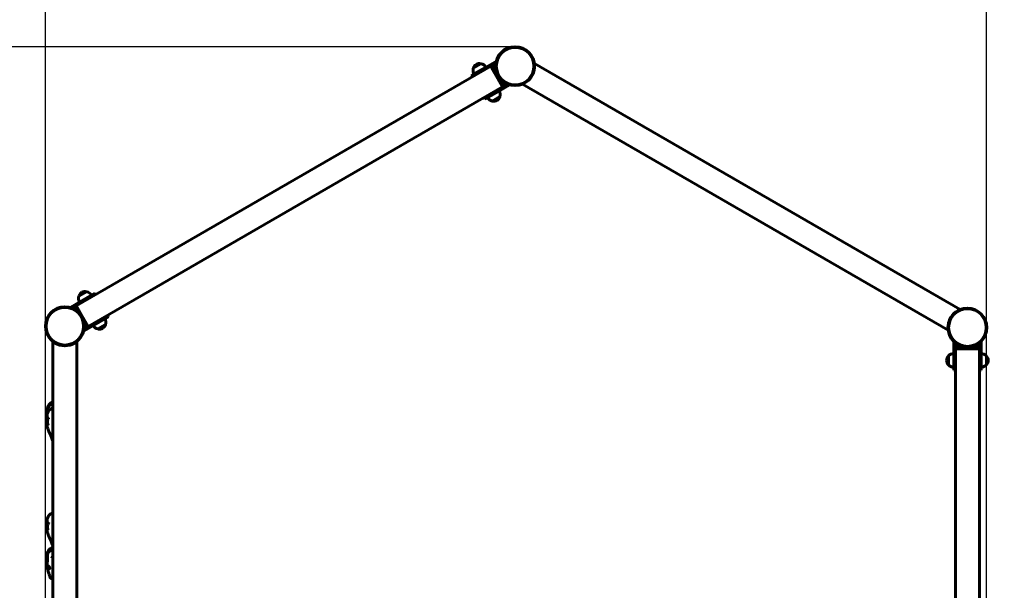
# Model space of a CAD drawing. Units: millimetres. Extents: x 1893 to 9407, y 4560 to 12446.
# Drawn here: x 4696 to 7580, y 8066 to 9736 of the extents above; entities that cross this region are included whole.
import ezdxf

# ---------------------------------------------------------------- set-up
doc = ezdxf.new("R2010")
doc.units = ezdxf.units.MM
doc.header["$LTSCALE"] = 54
doc.layers.add('Widoczne (ISO)', color=7, linetype='Continuous', lineweight=60)
doc.layers.add('Wymiar (ISO)', color=7, linetype='Continuous', lineweight=25)
doc.styles.add('tiff (ISO)', font='tahoma.ttf')
doc.dimstyles.new('tiff', dxfattribs={"dimscale": 54, "dimtxt": 4, "dimasz": 4, "dimexe": 3.175, "dimexo": 0, "dimgap": 0.762, "dimtad": 1, "dimdec": 0, "dimrnd": 1e-08, "dimzin": 0, "dimtxsty": 'tiff (ISO)', "dimblk": 'Filled-1', "dimcen": 0.09, "dimdle": 10, "dimclrd": 256, "dimclre": 256, "dimclrt": 256, "dimazin": 0, "dimtfac": 1, "dimtmove": 0, "dimatfit": 3, "dimfxl": 0, "dimtolj": 1, "dimtzin": 0, "dimlwd": 25, "dimlwe": 25, "dimarcsym": 0})

# ---------------------------------------------------------------- blocks, each defined once
blk = doc.blocks.new('Filled-1')
at = {"color": 0}
for p, q in [((0, 0), (-1, 0.25)), ((-1, 0.25), (-1, -0.25)), ((-1, 0), (0, 0)), ((-1, -0.25), (0, 0))]:
    blk.add_line(p, q, dxfattribs=at)
at = {"color": 0, "flags": 128}
blk.add_lwpolyline([(-1, -0.25), (0, 0)], dxfattribs=at)
at = {"color": 0}
blk.add_solid([(-1, -0.25), (0, 0), (-1, 0.25), (-1, -0.25)], dxfattribs=at)
blk = doc.blocks.new('*D4')
at = {"layer": 'Defpoints', "color": 0, "linetype": 'Continuous'}
for p in [(2163.3, 11525.3), (6146.4, 11525.3), (6043.5, 4560.1)]:
    blk.add_point(p, dxfattribs=at)
at = {"layer": 'Wymiar (ISO)', "linetype": 'Continuous', "lineweight": 25}
for p, q in [((6146.4, 11525.3), (1991.8, 11525.3)), ((2163.3, 4776.1), (2163.3, 11309.3)), ((6043.5, 4560.1), (1991.8, 4560.1))]:
    blk.add_line(p, q, dxfattribs=at)
at = {"layer": 'Wymiar (ISO)', "linetype": 'Continuous', "lineweight": 25, "xscale": 216, "yscale": 216, "zscale": 216}
for p, rotation in [((2163.3, 11525.3), 90), ((2163.3, 4560.1), 270)]:
    blk.add_blockref('Filled-1', p, dxfattribs=dict(at, rotation=rotation))
at = {"layer": 'Wymiar (ISO)', "linetype": 'Continuous', "lineweight": 25, "insert": (1897.3, 7677.9), "char_height": 216, "attachment_point": 1, "rotation": 90, "style": 'tiff (ISO)'}
blk.add_mtext('\\A1; 7000', dxfattribs=at)
blk = doc.blocks.new('*D5')
at = {"layer": 'Defpoints', "color": 0, "linetype": 'Continuous'}
for p in [(2578.3, 9657.1), (6146.9, 9657.1), (6149.3, 6489.1)]:
    blk.add_point(p, dxfattribs=at)
at = {"layer": 'Wymiar (ISO)', "linetype": 'Continuous', "lineweight": 25}
for p, q in [((6146.9, 9657.1), (2406.9, 9657.1)), ((2578.3, 6705.1), (2578.3, 9441.1)), ((6149.3, 6489.1), (2406.9, 6489.1))]:
    blk.add_line(p, q, dxfattribs=at)
at = {"layer": 'Wymiar (ISO)', "linetype": 'Continuous', "lineweight": 25, "xscale": 216, "yscale": 216, "zscale": 216}
for p, rotation in [((2578.3, 9657.1), 90), ((2578.3, 6489.1), 270)]:
    blk.add_blockref('Filled-1', p, dxfattribs=dict(at, rotation=rotation))
at = {"layer": 'Wymiar (ISO)', "linetype": 'Continuous', "lineweight": 25, "insert": (2311.3, 7761.1), "char_height": 216, "attachment_point": 1, "rotation": 90, "style": 'tiff (ISO)'}
blk.add_mtext('\\A1;3168', dxfattribs=at)
blk = doc.blocks.new('*D6')
at = {"layer": 'Defpoints', "color": 0, "linetype": 'Continuous'}
for p in [(9406.9, 12176.6), (2892.8, 8801.6), (9406.9, 8797.6)]:
    blk.add_point(p, dxfattribs=at)
at = {"layer": 'Wymiar (ISO)', "linetype": 'Continuous', "lineweight": 25}
for p, q in [((2892.8, 8801.6), (2892.8, 12348.1)), ((9406.9, 8797.6), (9406.9, 12348.1)), ((3108.8, 12176.6), (9190.9, 12176.6))]:
    blk.add_line(p, q, dxfattribs=at)
at = {"layer": 'Wymiar (ISO)', "linetype": 'Continuous', "lineweight": 25, "xscale": 216, "yscale": 216, "zscale": 216, "rotation": 180}
blk.add_blockref('Filled-1', (2892.8, 12176.6), dxfattribs=at)
at = {"layer": 'Wymiar (ISO)', "linetype": 'Continuous', "lineweight": 25, "xscale": 216, "yscale": 216, "zscale": 216}
blk.add_blockref('Filled-1', (9406.9, 12176.6), dxfattribs=at)
at = {"layer": 'Wymiar (ISO)', "linetype": 'Continuous', "lineweight": 25, "insert": (5785.1, 12442.6), "char_height": 216, "attachment_point": 1, "style": 'tiff (ISO)'}
blk.add_mtext('\\A1; 6600', dxfattribs=at)
blk = doc.blocks.new('*D7')
at = {"layer": 'Defpoints', "color": 0, "linetype": 'Continuous'}
for p in [(7527.4, 11781.1), (7527.4, 7418.1), (4770.8, 7309.1)]:
    blk.add_point(p, dxfattribs=at)
at = {"layer": 'Wymiar (ISO)', "linetype": 'Continuous', "lineweight": 25}
for p, q in [((4770.8, 7309.1), (4770.8, 11952.5)), ((7527.4, 7418.1), (7527.4, 11952.5)), ((4986.8, 11781.1), (7311.4, 11781.1))]:
    blk.add_line(p, q, dxfattribs=at)
at = {"layer": 'Wymiar (ISO)', "linetype": 'Continuous', "lineweight": 25, "xscale": 216, "yscale": 216, "zscale": 216, "rotation": 180}
blk.add_blockref('Filled-1', (4770.8, 11781.1), dxfattribs=at)
at = {"layer": 'Wymiar (ISO)', "linetype": 'Continuous', "lineweight": 25, "xscale": 216, "yscale": 216, "zscale": 216}
blk.add_blockref('Filled-1', (7527.4, 11781.1), dxfattribs=at)
at = {"layer": 'Wymiar (ISO)', "linetype": 'Continuous', "lineweight": 25, "insert": (5838.3, 12047.2), "char_height": 216, "attachment_point": 1, "style": 'tiff (ISO)'}
blk.add_mtext('\\A1;2757', dxfattribs=at)

msp = doc.modelspace()

# ---------------------------------------------------------------- linework, layer by layer
at = {"layer": 'Widoczne (ISO)'}
for p, q in [((6047, 9607.1), (6024.5, 9594.1)), ((6044.6, 9587.2), (6089.6, 9613.2)), ((6046.6, 9583.8), (6090.6, 9609.2)), ((6089.6, 9613.2), (6090.9, 9611)), ((6203.5, 9607.8), (7450.3, 8888)), ((4861.3, 8898.9), (6075.4, 9599.9)), ((6044.6, 9587.2), (6018.6, 9572.2)), ((6046.6, 9583.8), (6020.6, 9568.8)), ((6060.8, 9597.2), (6026.2, 9577.2)), ((6046.6, 9583.8), (6046.9, 9583.4)), ((6075.4, 9599.9), (6076.3, 9600.4)), ((6075.4, 9599.9), (6076.4, 9598.1)), ((6109.4, 9541), (6076.4, 9598.1)), ((6077.2, 9600.7), (6076.9, 9601.3)), ((6107.9, 9543.6), (6077.9, 9595.5)), ((6112.8, 9545.2), (6081.8, 9598.9)), ((6082, 9598.5), (6090, 9603)), ((6018.6, 9572.2), (6020.6, 9568.8)), ((6113, 9544.7), (6121, 9549.3)), ((6110.4, 9539.2), (4896.3, 8838.2)), ((6082.6, 9521.4), (6056.6, 9506.4)), ((6081.9, 9522.7), (6082.6, 9521.4)), ((6082.6, 9521.4), (6126.6, 9546.8)), ((6129.6, 9544), (6084.6, 9518)), ((6109.4, 9541), (6110.4, 9539.2)), ((6110.4, 9539.2), (6111.3, 9539.7)), ((6112.9, 9538.9), (6112.1, 9540.3)), ((6128.3, 9546.2), (6129.6, 9544)), ((7415.3, 8827.4), (6168.5, 9547.2)), ((6058.6, 9503), (6056.6, 9506.4)), ((6058.6, 9503), (6084.6, 9518)), ((6080, 9498), (6102.5, 9511)), ((4845, 8895.2), (4890.1, 8921.2)), ((4892.1, 8917.8), (4848.1, 8892.4)), ((4891.7, 8940.1), (4869.2, 8927.1)), ((4916, 8936.2), (4890.1, 8921.2)), ((4892.1, 8917.8), (4918, 8932.8)), ((4892.6, 8916.9), (4892.1, 8917.8)), ((4916, 8936.2), (4918, 8932.8)), ((4846.3, 8893), (4845, 8895.2)), ((4858.9, 8892.9), (4853.7, 8889.9)), ((4858.9, 8892.9), (4865.1, 8882.2)), ((4861.3, 8898.9), (4860.4, 8898.4)), ((4862.3, 8897.1), (4861.3, 8898.9)), ((4861.7, 8900.3), (4862.2, 8899.4)), ((4862.3, 8897.1), (4895.3, 8840)), ((4863.8, 8894.5), (4893.8, 8842.6)), ((4928.1, 8855.4), (4884.1, 8830)), ((4928.1, 8855.4), (4927.6, 8856.3)), ((4928.1, 8855.4), (4954, 8870.4)), ((4930.1, 8852), (4956, 8867)), ((4956, 8867), (4954, 8870.4)), ((4885, 8826), (4883.7, 8828.2)), ((4883.8, 8849.9), (4889.9, 8839.2)), ((4889.9, 8839.2), (4884.7, 8836.2)), ((4930.1, 8852), (4885, 8826)), ((4896.3, 8838.2), (4895.3, 8840)), ((4896.3, 8838.2), (4895.4, 8837.7)), ((4897.2, 8838.8), (4897.7, 8837.9)), ((4924.7, 8831), (4947.2, 8844)), ((4792.8, 7354.3), (4792.8, 8793.9)), ((4862.8, 8793.9), (4862.8, 7354.3)), ((7431.9, 8792.1), (7434.5, 8792.1)), ((7431.9, 8740.1), (7431.9, 8792.1)), ((7435.9, 8740.1), (7435.9, 8790.9)), ((7437, 8775.1), (7435.9, 8775.1)), ((7436.9, 8773.1), (7436.9, 8774.1)), ((7436.9, 7371.1), (7436.9, 8773.1)), ((7436.9, 8773.1), (7438.9, 8773.1)), ((7504.9, 8773.1), (7438.9, 8773.1)), ((7440.9, 8778.1), (7440.9, 8787.3)), ((7502.9, 8778.1), (7440.9, 8778.1)), ((7501.9, 8773.1), (7441.9, 8773.1)), ((7502.9, 8778.1), (7502.9, 8787.3)), ((7504.9, 8773.1), (7506.9, 8773.1)), ((7507.9, 8775.1), (7506.8, 8775.1)), ((7506.9, 8773.1), (7506.9, 8774.1)), ((7506.9, 7420.7), (7506.9, 8773.1)), ((7507.9, 8740.1), (7507.9, 8790.9)), ((7509.3, 8792.1), (7511.9, 8792.1)), ((7511.9, 8792.1), (7511.9, 8740.1)), ((7416.4, 8752.1), (7416.4, 8726.1)), ((7431.9, 8740.1), (7431.9, 8710.1)), ((7435.9, 8740.1), (7436.9, 8740.1)), ((7435.9, 8740.1), (7435.9, 8710.1)), ((7506.9, 8740.1), (7507.9, 8740.1)), ((7507.9, 8740.1), (7507.9, 8710.1)), ((7511.9, 8710.1), (7511.9, 8740.1)), ((7527.4, 8726.1), (7527.4, 8752.1)), ((7431.9, 8710.1), (7435.9, 8710.1)), ((7511.9, 8710.1), (7507.9, 8710.1))]:
    msp.add_line(p, q, dxfattribs=at)
for centre, radius in [((6146.9, 9600.1), 57), ((6146.9, 9600.1), 55), ((4827.8, 8839.1), 57), ((4827.8, 8839.1), 55), ((7471.9, 8835.1), 57), ((7471.9, 8835.1), 55)]:
    msp.add_circle(centre, radius, dxfattribs=at)
for centre, radius, start, end in [((6044.5, 9587.8), 21, 123.2935, 161.3246), ((6042.4, 9586.6), 21, 78.6754, 116.7065), ((6046.4, 9606.2), 1, 56.4679, 78.6754), ((6042.1, 9585.7), 22, 31.5657, 77.0434), ((6045.5, 9587.7), 22, 162.9566, 208.4343), ((6025.6, 9594.2), 1, 161.3246, 183.5321), ((6078.3, 9596.9), 4, 30, 120), ((6092, 9584.6), 3.5, 104.0225, 149.9252), ((6092, 9584.6), 3.5, 270.0748, 287.5412), ((6146.9, 9600.1), 57.1, 298.3362, 1.6638), ((6106, 9560.4), 3.5, 132.4588, 149.9252), ((6106, 9560.4), 3.5, 270.0748, 315.9775), ((6081.5, 9517.4), 22, 342.9566, 27.1311), ((6109.3, 9543.2), 4, 300, 30), ((6084.9, 9519.4), 22, 212.8689, 257.0434), ((6080.6, 9498.9), 1, 236.4679, 258.6754), ((6084.6, 9518.5), 21, 258.6754, 296.7065), ((6082.5, 9517.3), 21, 303.2935, 341.3246), ((6101.4, 9510.9), 1, 341.3246, 3.5321), ((4890.2, 8920.7), 22, 162.9566, 208.4343), ((4889.2, 8920.8), 21, 123.2935, 161.3246), ((4870.3, 8927.2), 1, 161.3246, 183.5321), ((4887.1, 8919.6), 21, 78.6754, 116.7065), ((4891.1, 8939.2), 1, 56.4679, 78.6754), ((4886.8, 8918.7), 22, 31.5657, 77.0434), ((4862.4, 8894.9), 4, 120, 210), ((7471.9, 8835.1), 57.1, 118.3362, 181.6638), ((4926.2, 8850.4), 22, 342.9566, 28.4343), ((4893.4, 8841.2), 4, 210, 300), ((4929.6, 8852.4), 22, 211.5657, 257.0434), ((4925.3, 8831.9), 1, 236.4679, 258.6754), ((4929.3, 8851.5), 21, 258.6754, 296.7065), ((4927.2, 8850.3), 21, 303.2935, 341.3246), ((4946.1, 8843.9), 1, 341.3246, 3.5321), ((4827.8, 8839.1), 57.2, 238.3362, 301.6638), ((7440.9, 8774.1), 4, 90, 180), ((7457.9, 8779.9), 3.5, 164.0225, 209.9252), ((7457.9, 8779.9), 3.5, 330.0748, 347.5412), ((7485.9, 8779.9), 3.5, 192.4588, 209.9252), ((7485.9, 8779.9), 3.5, 330.0748, 15.9775), ((7502.9, 8774.1), 4, 0, 90), ((7431.9, 8737.9), 21, 138.6754, 176.7065), ((7416.8, 8751.1), 1, 116.4679, 138.6754), ((7432.5, 8737.1), 22, 91.5657, 137.0434), ((7511.3, 8737.1), 22, 42.9566, 88.4343), ((7527, 8751.1), 1, 41.3246, 63.5321), ((7511.9, 8737.9), 21, 3.2935, 41.3246), ((7431.9, 8740.3), 21, 183.2935, 221.3246), ((7416.8, 8727.1), 1, 221.3246, 243.5321), ((7432.5, 8741.1), 22, 222.9566, 268.4343), ((7511.3, 8741.1), 22, 271.5657, 317.0434), ((7527, 8727.1), 1, 296.4679, 318.6754), ((7511.9, 8740.3), 21, 318.6754, 356.7065)]:
    msp.add_arc(centre, radius, start, end, dxfattribs=at)
for points, knots in [([(6203.5, 9607.8), (6203.5, 9607.8), (6203.5, 9607.7), (6203.6, 9607), (6203.7, 9606.5), (6203.8, 9605.4), (6203.8, 9604.8), (6203.9, 9603.3), (6204, 9602.5), (6204, 9601.8)], [0, 0, 0, 0, 0.1988791, 0.1988791, 0.3977582, 0.3977582, 0.616611, 0.616611, 0.8354638, 0.8354638, 0.8354638, 0.8354638]), ([(6174, 9549.8), (6173.4, 9549.5), (6172.7, 9549.1), (6171.3, 9548.5), (6170.7, 9548.2), (6169.7, 9547.7), (6169.3, 9547.5), (6168.7, 9547.3), (6168.5, 9547.2), (6168.5, 9547.2)], [0.8093909, 0.8093909, 0.8093909, 0.8093909, 1.0282437, 1.0282437, 1.2470965, 1.2470965, 1.4459756, 1.4459756, 1.6448547, 1.6448547, 1.6448547, 1.6448547]), ([(7444.8, 8885.4), (7445.4, 8885.8), (7446.1, 8886.1), (7447.4, 8886.8), (7448.1, 8887.1), (7449.1, 8887.5), (7449.5, 8887.7), (7450.1, 8887.9), (7450.3, 8888), (7450.3, 8888)], [-0.8354638, -0.8354638, -0.8354638, -0.8354638, -0.616611, -0.616611, -0.3977582, -0.3977582, -0.1988791, -0.1988791, 0, 0, 0, 0]), ([(7415.3, 8827.4), (7415.3, 8827.4), (7415.2, 8827.5), (7415.2, 8828.1), (7415.1, 8828.6), (7415, 8829.6), (7414.9, 8830.3), (7414.8, 8831.9), (7414.8, 8832.7), (7414.8, 8833.4)], [1.6448547, 1.6448547, 1.6448547, 1.6448547, 1.8329562, 1.8329562, 2.0210576, 2.0210576, 2.2505502, 2.2505502, 2.4800428, 2.4800428, 2.4800428, 2.4800428]), ([(4797.8, 8790.5), (4797.2, 8790.8), (4796.5, 8791.3), (4795.3, 8792.1), (4794.7, 8792.5), (4793.8, 8793.1), (4793.5, 8793.4), (4792.9, 8793.8), (4792.8, 8793.9), (4792.8, 8793.9)], [-0.8354638, -0.8354638, -0.8354638, -0.8354638, -0.616611, -0.616611, -0.3977582, -0.3977582, -0.1988791, -0.1988791, 0, 0, 0, 0]), ([(4862.8, 8793.9), (4862.8, 8793.9), (4862.7, 8793.8), (4862.2, 8793.5), (4861.8, 8793.2), (4861, 8792.6), (4860.4, 8792.2), (4859.1, 8791.3), (4858.4, 8790.9), (4857.8, 8790.5)], [1.6448547, 1.6448547, 1.6448547, 1.6448547, 1.8329562, 1.8329562, 2.0210576, 2.0210576, 2.2505502, 2.2505502, 2.4800428, 2.4800428, 2.4800428, 2.4800428]), ([(4775.5, 8565), (4775.7, 8570.1), (4775.8, 8575.4), (4777, 8583.3), (4777.7, 8586.2), (4779.3, 8589.2), (4779.6, 8589.7), (4780, 8590.3), (4780.1, 8590.5), (4780.2, 8590.6), (4780.2, 8590.7), (4780.2, 8590.7), (4780.3, 8590.8), (4780.3, 8590.8), (4780.3, 8590.9), (4780.3, 8590.9), (4780.3, 8590.9), (4780.4, 8590.9), (4780.4, 8591), (4780.4, 8591), (4780.5, 8591.1), (4780.5, 8591.1), (4780.5, 8591.2), (4780.6, 8591.3), (4780.7, 8591.4), (4780.9, 8591.7), (4781, 8592), (4781.5, 8592.6), (4781.8, 8593), (4782.6, 8593.9), (4783.1, 8594.4), (4784.7, 8595.9), (4785.9, 8596.8), (4788.9, 8598.7), (4790.8, 8599.6), (4792.8, 8600.4)], [0, 0, 0, 0, 1.557855, 1.557855, 2.427039, 2.427039, 2.605236, 2.605236, 2.646017, 2.646017, 2.665727, 2.665727, 2.685475, 2.685475, 2.725076, 2.725076, 2.763991, 2.763991, 2.803159, 2.803159, 2.822742, 2.822742, 2.842363, 2.842363, 2.882189, 2.882189, 2.961502, 2.961502, 3.118429, 3.118429, 3.342309, 3.342309, 3.834024, 3.834024, 4.54915, 4.54915, 4.54915, 4.54915]), ([(4777.6, 8585), (4777.5, 8585.4), (4777.5, 8585.8), (4777.4, 8587.4), (4777.2, 8588.8), (4776.8, 8592.5), (4776.7, 8595.1), (4777.7, 8599.7), (4778.6, 8601.7), (4780.8, 8604.9), (4782, 8606.2), (4785.3, 8609.2), (4787.5, 8610.7), (4790.7, 8612.4), (4791.8, 8612.9), (4792.8, 8613.4)], [1.792471, 1.792471, 1.792471, 1.792471, 1.956026, 1.956026, 2.417246, 2.417246, 3.221583, 3.221583, 3.875291, 3.875291, 4.446379, 4.446379, 5.24942, 5.24942, 5.600717, 5.600717, 5.600717, 5.600717]), ([(4776.9, 8595.1), (4776.9, 8595.3), (4776.9, 8595.6), (4776.8, 8598.3), (4777.1, 8600.9), (4778.6, 8605.5), (4779.9, 8607.6), (4782.8, 8611.1), (4784.4, 8612.6), (4788.2, 8615.6), (4790.4, 8617), (4792.8, 8618.1)], [2.434082, 2.434082, 2.434082, 2.434082, 2.514341, 2.514341, 3.292718, 3.292718, 4.014471, 4.014471, 4.668138, 4.668138, 5.468132, 5.468132, 5.468132, 5.468132]), ([(4775.6, 8566.1), (4775.5, 8566.7), (4775.5, 8567.2), (4775.6, 8568.3), (4775.6, 8568.8), (4775.7, 8569.3)], [-0.5917465, -0.5917465, -0.5917465, -0.5917465, -0.3590435, -0.3590435, -0.1385933, -0.1385933, -0.1385933, -0.1385933]), ([(4775.5, 8564.9), (4775.5, 8565.2), (4775.5, 8565.5), (4775.6, 8566.8), (4775.7, 8567.8), (4775.7, 8568.7)], [-0.482667, -0.482667, -0.482667, -0.482667, -0.3590435, -0.3590435, 0, 0, 0, 0]), ([(4778.5, 8551.4), (4778.4, 8551.7), (4778.3, 8552), (4778, 8552.8), (4777.8, 8553.4), (4777.4, 8555), (4777.1, 8556.2), (4776.8, 8558.9), (4776.8, 8560.4), (4777.3, 8563.3), (4777.7, 8564.5), (4778.4, 8566.2), (4778.6, 8566.7), (4779.1, 8567.6), (4779.3, 8568), (4779.8, 8568.7), (4780, 8569), (4780.3, 8569.5), (4780.4, 8569.6), (4780.6, 8569.9), (4780.6, 8570), (4780.8, 8570.2), (4780.8, 8570.3), (4780.8, 8570.3), (4780.8, 8570.3), (4780.8, 8570.3)], [0, 0, 0, 0, 0.173522, 0.173522, 0.411377, 0.411377, 0.816036, 0.816036, 1.294049, 1.294049, 1.678261, 1.678261, 1.846032, 1.846032, 2.000836, 2.000836, 2.126093, 2.126093, 2.217899, 2.217899, 2.287604, 2.287604, 2.40498, 2.40498, 2.432418, 2.432418, 2.432418, 2.432418]), ([(4775.5, 8565), (4775.5, 8564.8), (4775.5, 8564.6), (4775.6, 8563.8), (4775.7, 8563), (4775.7, 8561.9)], [-0.4961571, -0.4961571, -0.4961571, -0.4961571, -0.3590435, -0.3590435, 0, 0, 0, 0]), ([(4775.8, 8561.3), (4775.7, 8561.9), (4775.7, 8562.5), (4775.6, 8563.5), (4775.6, 8563.9), (4775.5, 8564.3)], [10.1258809, 10.1258809, 10.1258809, 10.1258809, 10.4745087, 10.4745087, 10.711772, 10.711772, 10.711772, 10.711772]), ([(4775.7, 8561.9), (4775.8, 8561.5), (4775.8, 8561.1), (4775.8, 8559.9), (4775.8, 8559.1), (4775.8, 8557.6), (4775.8, 8556.8), (4775.8, 8555.2), (4775.8, 8554.4), (4775.8, 8552.9), (4775.8, 8552.2), (4775.7, 8551.3), (4775.7, 8551), (4775.8, 8550.8)], [-6.015053, -6.015053, -6.015053, -6.015053, -5.875346, -5.875346, -5.640763, -5.640763, -5.410461, -5.410461, -5.163496, -5.163496, -4.900702, -4.900702, -4.745095, -4.745095, -4.745095, -4.745095]), ([(4792.8, 8503.8), (4791.5, 8506.6), (4790.4, 8509.5), (4787, 8517.9), (4784.7, 8523.3), (4780.9, 8532.3), (4779.4, 8535.9), (4777.5, 8541.2), (4777, 8543), (4776.2, 8546.8), (4775.9, 8548.8), (4775.8, 8550.8)], [3.442313, 3.442313, 3.442313, 3.442313, 4.364739, 4.364739, 6.172885, 6.172885, 7.301607, 7.301607, 7.914769, 7.914769, 8.535032, 8.535032, 8.535032, 8.535032]), ([(4778.7, 8551), (4778.7, 8551), (4778.7, 8551), (4778.7, 8551), (4778.7, 8551), (4778.6, 8551.2), (4778.6, 8551.3), (4778.5, 8551.4)], [5.0424254, 5.0424254, 5.0424254, 5.0424254, 5.058597, 5.058597, 5.1463694, 5.1463694, 5.2203894, 5.2203894, 5.2203894, 5.2203894]), ([(4775.5, 8258), (4775.7, 8263.1), (4775.8, 8268.4), (4777, 8276.3), (4777.7, 8279.2), (4779.3, 8282.2), (4779.6, 8282.7), (4780, 8283.3), (4780.1, 8283.5), (4780.2, 8283.6), (4780.2, 8283.7), (4780.2, 8283.7), (4780.3, 8283.8), (4780.3, 8283.8), (4780.3, 8283.9), (4780.3, 8283.9), (4780.3, 8283.9), (4780.4, 8283.9), (4780.4, 8284), (4780.4, 8284), (4780.5, 8284.1), (4780.5, 8284.1), (4780.5, 8284.2), (4780.6, 8284.3), (4780.7, 8284.4), (4780.9, 8284.7), (4781, 8285), (4781.5, 8285.6), (4781.8, 8286), (4782.6, 8286.9), (4783.1, 8287.4), (4784.7, 8288.9), (4785.9, 8289.8), (4788.9, 8291.7), (4790.8, 8292.6), (4792.8, 8293.4)], [0, 0, 0, 0, 1.557855, 1.557855, 2.427039, 2.427039, 2.605236, 2.605236, 2.646017, 2.646017, 2.665727, 2.665727, 2.685475, 2.685475, 2.725076, 2.725076, 2.763991, 2.763991, 2.803159, 2.803159, 2.822742, 2.822742, 2.842363, 2.842363, 2.882189, 2.882189, 2.961502, 2.961502, 3.118429, 3.118429, 3.342309, 3.342309, 3.834024, 3.834024, 4.54915, 4.54915, 4.54915, 4.54915]), ([(4775.5, 8258), (4775.5, 8257.8), (4775.5, 8257.6), (4775.6, 8256.8), (4775.7, 8256), (4775.7, 8254.9)], [-0.4961571, -0.4961571, -0.4961571, -0.4961571, -0.3590435, -0.3590435, 0, 0, 0, 0]), ([(4775.7, 8254.9), (4775.8, 8254.5), (4775.8, 8254.1), (4775.8, 8252.9), (4775.8, 8252.1), (4775.8, 8250.6), (4775.8, 8249.8), (4775.8, 8248.2), (4775.8, 8247.4), (4775.8, 8245.9), (4775.8, 8245.2), (4775.7, 8244.3), (4775.7, 8244), (4775.8, 8243.8)], [-6.015053, -6.015053, -6.015053, -6.015053, -5.875346, -5.875346, -5.640763, -5.640763, -5.410461, -5.410461, -5.163496, -5.163496, -4.900702, -4.900702, -4.745095, -4.745095, -4.745095, -4.745095]), ([(4778.5, 8244.4), (4778.4, 8244.7), (4778.3, 8245), (4778, 8245.8), (4777.8, 8246.4), (4777.4, 8248), (4777.1, 8249.2), (4776.8, 8251.9), (4776.8, 8253.4), (4777.3, 8256.3), (4777.7, 8257.5), (4778.4, 8259.2), (4778.6, 8259.7), (4779.1, 8260.6), (4779.3, 8261), (4779.8, 8261.7), (4780, 8262), (4780.3, 8262.5), (4780.4, 8262.6), (4780.6, 8262.9), (4780.6, 8263), (4780.8, 8263.2), (4780.8, 8263.3), (4780.8, 8263.3), (4780.8, 8263.3), (4780.8, 8263.3)], [0, 0, 0, 0, 0.173522, 0.173522, 0.411377, 0.411377, 0.816036, 0.816036, 1.294049, 1.294049, 1.678261, 1.678261, 1.846032, 1.846032, 2.000836, 2.000836, 2.126093, 2.126093, 2.217899, 2.217899, 2.287604, 2.287604, 2.40498, 2.40498, 2.432418, 2.432418, 2.432418, 2.432418]), ([(4792.8, 8196.8), (4791.5, 8199.6), (4790.4, 8202.5), (4787, 8210.9), (4784.7, 8216.3), (4780.9, 8225.3), (4779.4, 8228.9), (4777.5, 8234.2), (4777, 8236), (4776.2, 8239.8), (4775.9, 8241.8), (4775.8, 8243.8)], [3.442313, 3.442313, 3.442313, 3.442313, 4.364739, 4.364739, 6.172885, 6.172885, 7.301607, 7.301607, 7.914769, 7.914769, 8.535032, 8.535032, 8.535032, 8.535032]), ([(4778.7, 8244), (4778.7, 8244), (4778.7, 8244), (4778.7, 8244), (4778.7, 8244), (4778.6, 8244.2), (4778.6, 8244.3), (4778.5, 8244.4)], [5.0424254, 5.0424254, 5.0424254, 5.0424254, 5.058597, 5.058597, 5.1463694, 5.1463694, 5.2203894, 5.2203894, 5.2203894, 5.2203894]), ([(4777.1, 8169.4), (4776.8, 8171.7), (4776.7, 8174.2), (4777.7, 8178.7), (4778.6, 8180.7), (4780.8, 8183.9), (4782, 8185.2), (4785.3, 8188.2), (4787.5, 8189.7), (4790.7, 8191.4), (4791.8, 8191.9), (4792.8, 8192.4)], [2.449941, 2.449941, 2.449941, 2.449941, 3.221583, 3.221583, 3.875291, 3.875291, 4.446379, 4.446379, 5.24942, 5.24942, 5.600717, 5.600717, 5.600717, 5.600717]), ([(4775.8, 8145.1), (4775.9, 8145.4), (4775.9, 8145.8), (4776.1, 8146.5), (4776.2, 8146.8), (4776.4, 8147.7), (4776.5, 8148.1), (4776.7, 8149.3), (4776.9, 8149.9), (4777.3, 8151.9), (4777.5, 8153.2), (4777.6, 8156), (4777.6, 8157.5), (4777.4, 8160.4), (4777.2, 8161.8), (4776.8, 8165.5), (4776.7, 8168.1), (4777.7, 8172.7), (4778.6, 8174.7), (4780.8, 8177.9), (4782, 8179.2), (4785.3, 8182.2), (4787.5, 8183.7), (4790.7, 8185.4), (4791.8, 8185.9), (4792.8, 8186.4)], [0, 0, 0, 0, 0.106917, 0.106917, 0.226929, 0.226929, 0.398996, 0.398996, 0.687934, 0.687934, 1.315874, 1.315874, 1.956026, 1.956026, 2.417246, 2.417246, 3.221583, 3.221583, 3.875291, 3.875291, 4.446379, 4.446379, 5.24942, 5.24942, 5.600717, 5.600717, 5.600717, 5.600717]), ([(4789.4, 8161.4), (4789.4, 8161.4), (4789.4, 8161.4), (4789.5, 8161.5), (4789.6, 8161.7), (4790, 8162.1), (4790.3, 8162.5), (4791.2, 8163.6), (4791.9, 8164.5), (4792.8, 8165.4)], [3.376039, 3.376039, 3.376039, 3.376039, 3.467055, 3.467055, 3.655498, 3.655498, 3.985407, 3.985407, 4.622004, 4.622004, 4.622004, 4.622004]), ([(4775.8, 8142), (4775.7, 8142.1), (4775.7, 8142.2), (4775.5, 8143.2), (4775.5, 8144), (4775.6, 8145.8), (4775.7, 8146.8), (4775.7, 8147.7)], [-0.7516621, -0.7516621, -0.7516621, -0.7516621, -0.693433, -0.693433, -0.3590435, -0.3590435, 0, 0, 0, 0]), ([(4775.8, 8145.1), (4775.8, 8145), (4775.8, 8145), (4775.8, 8144.9), (4775.8, 8144.6), (4775.7, 8143.7), (4775.7, 8143.1), (4775.9, 8141.9), (4776.1, 8141.4), (4776.6, 8140.3), (4777, 8139.8), (4778.2, 8138.6), (4779.2, 8137.9), (4780.7, 8136.7), (4781.3, 8136.1), (4782.3, 8134.9), (4782.7, 8134.3), (4783.2, 8133.1), (4783.4, 8132.5), (4783.6, 8131.4), (4783.6, 8130.9), (4783.4, 8130.1), (4783.3, 8129.8), (4783, 8129.3), (4782.8, 8129.2), (4782.4, 8129.1), (4782.1, 8129.1), (4781.5, 8129.4), (4781.1, 8129.7), (4780.3, 8130.5), (4779.8, 8131), (4778.5, 8132.4), (4777.8, 8133.1), (4777.1, 8133.8), (4776.6, 8134.2), (4776, 8135.2), (4775.8, 8135.7), (4775.5, 8137.2), (4775.5, 8138), (4775.6, 8139.8), (4775.7, 8140.8), (4775.7, 8141.7)], [-5.182593, -5.182593, -5.182593, -5.182593, -5.163496, -5.163496, -4.900702, -4.900702, -4.625163, -4.625163, -4.418761, -4.418761, -4.203427, -4.203427, -3.840133, -3.840133, -3.552119, -3.552119, -3.326805, -3.326805, -3.103294, -3.103294, -2.870483, -2.870483, -2.668915, -2.668915, -2.460449, -2.460449, -2.232292, -2.232292, -1.989986, -1.989986, -1.71351, -1.71351, -1.378014, -1.378014, -0.971947, -0.971947, -0.693433, -0.693433, -0.359044, -0.359044, 0, 0, 0, 0]), ([(4775.7, 8141.2), (4775.7, 8141.5), (4775.6, 8141.8), (4775.6, 8142.5), (4775.6, 8142.9), (4775.5, 8143.3)], [10.2910805, 10.2910805, 10.2910805, 10.2910805, 10.4745087, 10.4745087, 10.711772, 10.711772, 10.711772, 10.711772]), ([(4792.8, 8099.4), (4791.5, 8099.6), (4790.2, 8099.9), (4788.3, 8100.8), (4787.5, 8101.3), (4786.3, 8102.3), (4785.8, 8103), (4784.5, 8105.1), (4784, 8106.7), (4782.7, 8111.2), (4782, 8114.1), (4780.5, 8117.8), (4779.9, 8118.9), (4779.2, 8120.8), (4779, 8121.3), (4778.7, 8122.4), (4778.5, 8123.1), (4778.1, 8124.7), (4778, 8125.5), (4777.6, 8126.8), (4777.5, 8127.2), (4777.3, 8127.8), (4777.2, 8128), (4777.1, 8128.4), (4777, 8128.7), (4776.8, 8129.1), (4776.8, 8129.2), (4776.6, 8129.6), (4776.5, 8129.9), (4776.3, 8130.6), (4776.2, 8131.1), (4775.8, 8133.2), (4775.7, 8134.7), (4775.6, 8136.5), (4775.6, 8136.9), (4775.5, 8137.3)], [4.100674, 4.100674, 4.100674, 4.100674, 4.823173, 4.823173, 5.185451, 5.185451, 5.608173, 5.608173, 6.346685, 6.346685, 7.615221, 7.615221, 8.243176, 8.243176, 8.395868, 8.395868, 8.634718, 8.634718, 8.881898, 8.881898, 9.025946, 9.025946, 9.080641, 9.080641, 9.164946, 9.164946, 9.232871, 9.232871, 9.348724, 9.348724, 9.630336, 9.630336, 10.474509, 10.474509, 10.711772, 10.711772, 10.711772, 10.711772]), ([(4775.8, 8151.1), (4775.8, 8151), (4775.8, 8151), (4775.8, 8150.9), (4775.8, 8150.6), (4775.7, 8149.7), (4775.7, 8149.1), (4775.9, 8148), (4776, 8147.5), (4776.2, 8147.1)], [-5.1825925, -5.1825925, -5.1825925, -5.1825925, -5.1634958, -5.1634958, -4.9007024, -4.9007024, -4.6251626, -4.6251626, -4.4512707, -4.4512707, -4.4512707, -4.4512707]), ([(4775.8, 8151.1), (4775.9, 8151.4), (4775.9, 8151.8), (4776.1, 8152.5), (4776.2, 8152.8), (4776.4, 8153.7), (4776.5, 8154.1), (4776.7, 8155.3), (4776.9, 8155.9), (4777.2, 8157.5), (4777.4, 8158.4), (4777.5, 8159.3)], [0, 0, 0, 0, 0.106917, 0.106917, 0.226929, 0.226929, 0.398996, 0.398996, 0.687934, 0.687934, 1.120482, 1.120482, 1.120482, 1.120482])]:
    msp.add_open_spline(points, degree=3, knots=knots, dxfattribs=at)
for points in [[(4775.6, 8563.8), (4775.6, 8564.1), (4775.5, 8564.3), (4775.5, 8564.6)], [(4775.7, 8147.7), (4775.8, 8148.1), (4775.8, 8148.4), (4775.8, 8148.8)], [(4775.7, 8141.7), (4775.8, 8142.1), (4775.8, 8142.4), (4775.8, 8142.8)]]:
    msp.add_open_spline(points, degree=3, dxfattribs=at)

# ---------------------------------------------------------------- dimensions: what is measured, and where the dimension line sits
at = {"layer": 'Wymiar (ISO)', "linetype": 'Continuous', "lineweight": 25}
for base, p1, p2, angle, text, picture, middle in [((9406.9, 12176.6), (2892.8, 8801.6), (9406.9, 8797.6), 180, ' 6600', '*D6', (6149.8, 12176.6)), ((2163.3, 11525.3), (6043.5, 4560.1), (6146.4, 11525.3), 90, ' 7000', '*D4', (2163.3, 8042.7))]:
    dim = msp.add_linear_dim(base=base, p1=p1, p2=p2, angle=angle, text=text, dimstyle='tiff', override={"dimdec": 0, "dimtp": 0, "dimtm": 0, "dimtdec": 2, "dimtofl": 0, "dimatfit": 1}, dxfattribs=at)
    dim.commit()
    dim.dimension.update_dxf_attribs({"geometry": picture, "text_midpoint": middle, "dimtype": 160})
for base, p1, p2, angle, picture, middle in [((7527.4, 11781.1), (4770.8, 7309.1), (7527.4, 7418.1), 180, '*D7', (6149.3, 11781.1)), ((2578.3, 9657.1), (6149.3, 6489.1), (6146.9, 9657.1), 90, '*D5', (2578.3, 8073.1))]:
    dim = msp.add_linear_dim(base=base, p1=p1, p2=p2, angle=angle, dimstyle='tiff', override={"dimdec": 0, "dimtp": 0, "dimtm": 0, "dimtdec": 2, "dimtofl": 0, "dimatfit": 1}, dxfattribs=at)
    dim.commit()
    dim.dimension.update_dxf_attribs({"geometry": picture, "text_midpoint": middle, "dimtype": 160})

doc.saveas('drawing.dxf')
